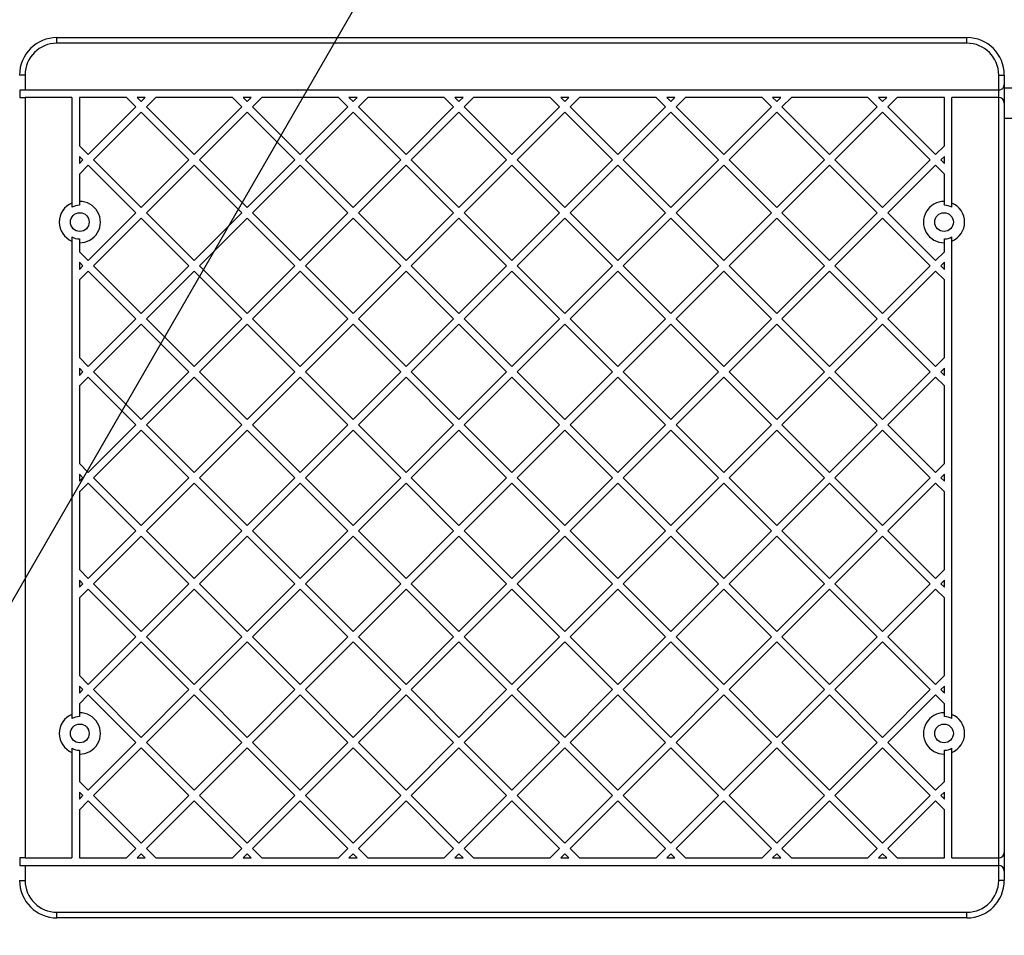
# Model space of a CAD drawing. Units: millimetres. Extents: x 10332 to 20539, y 41109 to 48298.
# Drawn here: x 15333 to 15859, y 44742 to 45231 of the extents above; entities that cross this region are included whole.
import ezdxf

# ---------------------------------------------------------------- set-up
doc = ezdxf.new("R2010")
doc.units = ezdxf.units.MM
doc.header["$LTSCALE"] = 200
doc.layers.add('WYLEWKI_BETONOWE', color=52, linetype='Continuous')

msp = doc.modelspace()

# ---------------------------------------------------------------- linework, layer by layer
at = {"color": 7, "linetype": 'Continuous', "lineweight": 25}
for p, q in [((15353.27, 45221.51), (15839.27, 45221.51)), ((15839.27, 45218.51), (15353.27, 45218.51)), ((15336.27, 45201.51), (15336.27, 45193.51)), ((15856.27, 45193.51), (15856.27, 45201.51)), ((15859.27, 45201.51), (15859.27, 45196.51)), ((15333.44, 45193.51), (15333.44, 45189.51)), ((15856.27, 45193.51), (15336.27, 45193.51)), ((15856.27, 45189.51), (15856.27, 45193.51)), ((15859.27, 45196.51), (15859.27, 45186.51)), ((15891.89, 45194.51), (15859.27, 45194.51)), ((15336.27, 45189.51), (15336.27, 44783.51)), ((15361.27, 45189.51), (15336.27, 45189.51)), ((15361.27, 45189.51), (15361.27, 45133.17)), ((15365.27, 45189.51), (15365.27, 45163.77)), ((15390.44, 45189.51), (15365.27, 45189.51)), ((15395.45, 45184.5), (15390.44, 45189.51)), ((15398.28, 45187.32), (15396.1, 45189.51)), ((15400.46, 45189.51), (15396.1, 45189.51)), ((15400.46, 45189.51), (15398.28, 45187.32)), ((15406.12, 45189.51), (15401.11, 45184.5)), ((15447.01, 45189.51), (15406.12, 45189.51)), ((15452.02, 45184.5), (15447.01, 45189.51)), ((15454.85, 45187.32), (15452.66, 45189.51)), ((15457.03, 45189.51), (15452.66, 45189.51)), ((15457.03, 45189.51), (15454.85, 45187.32)), ((15462.68, 45189.51), (15457.67, 45184.5)), ((15503.58, 45189.51), (15462.68, 45189.51)), ((15508.59, 45184.5), (15503.58, 45189.51)), ((15511.41, 45187.32), (15509.23, 45189.51)), ((15513.6, 45189.51), (15509.23, 45189.51)), ((15513.6, 45189.51), (15511.41, 45187.32)), ((15519.25, 45189.51), (15514.24, 45184.5)), ((15560.14, 45189.51), (15519.25, 45189.51)), ((15565.15, 45184.5), (15560.14, 45189.51)), ((15567.98, 45187.32), (15565.8, 45189.51)), ((15570.16, 45189.51), (15565.8, 45189.51)), ((15570.16, 45189.51), (15567.98, 45187.32)), ((15575.82, 45189.51), (15570.81, 45184.5)), ((15616.71, 45189.51), (15575.82, 45189.51)), ((15621.72, 45184.5), (15616.71, 45189.51)), ((15626.73, 45189.51), (15622.37, 45189.51)), ((15624.55, 45187.32), (15622.37, 45189.51)), ((15626.73, 45189.51), (15624.55, 45187.32)), ((15632.39, 45189.51), (15627.38, 45184.5)), ((15673.28, 45189.51), (15632.39, 45189.51)), ((15678.29, 45184.5), (15673.28, 45189.51)), ((15683.3, 45189.51), (15678.94, 45189.51)), ((15681.12, 45187.32), (15678.94, 45189.51)), ((15683.3, 45189.51), (15681.12, 45187.32)), ((15688.96, 45189.51), (15683.95, 45184.5)), ((15729.85, 45189.51), (15688.96, 45189.51)), ((15734.86, 45184.5), (15729.85, 45189.51)), ((15739.87, 45189.51), (15735.51, 45189.51)), ((15737.69, 45187.32), (15735.51, 45189.51)), ((15739.87, 45189.51), (15737.69, 45187.32)), ((15745.53, 45189.51), (15740.52, 45184.5)), ((15786.42, 45189.51), (15745.53, 45189.51)), ((15791.43, 45184.5), (15786.42, 45189.51)), ((15796.44, 45189.51), (15792.08, 45189.51)), ((15794.26, 45187.32), (15792.08, 45189.51)), ((15796.44, 45189.51), (15794.26, 45187.32)), ((15802.1, 45189.51), (15797.09, 45184.5)), ((15827.27, 45189.51), (15802.1, 45189.51)), ((15827.27, 45163.77), (15827.27, 45189.51)), ((15831.27, 45133.17), (15831.27, 45189.51)), ((15856.27, 45189.51), (15831.27, 45189.51)), ((15856.27, 44783.51), (15856.27, 45189.51)), ((15395.45, 45184.5), (15369.99, 45159.04)), ((15398.28, 45181.67), (15372.82, 45156.21)), ((15423.73, 45156.21), (15398.28, 45181.67)), ((15426.56, 45159.04), (15401.11, 45184.5)), ((15452.02, 45184.5), (15426.56, 45159.04)), ((15454.85, 45181.67), (15429.39, 45156.21)), ((15480.3, 45156.21), (15454.85, 45181.67)), ((15483.13, 45159.04), (15457.67, 45184.5)), ((15508.59, 45184.5), (15483.13, 45159.04)), ((15511.41, 45181.67), (15485.96, 45156.21)), ((15536.87, 45156.21), (15511.41, 45181.67)), ((15539.7, 45159.04), (15514.24, 45184.5)), ((15565.15, 45184.5), (15539.7, 45159.04)), ((15567.98, 45181.67), (15542.53, 45156.21)), ((15593.44, 45156.21), (15567.98, 45181.67)), ((15596.27, 45159.04), (15570.81, 45184.5)), ((15621.72, 45184.5), (15596.27, 45159.04)), ((15624.55, 45181.67), (15599.1, 45156.21)), ((15650.01, 45156.21), (15624.55, 45181.67)), ((15652.84, 45159.04), (15627.38, 45184.5)), ((15678.29, 45184.5), (15652.84, 45159.04)), ((15681.12, 45181.67), (15655.66, 45156.21)), ((15706.58, 45156.21), (15681.12, 45181.67)), ((15709.4, 45159.04), (15683.95, 45184.5)), ((15734.86, 45184.5), (15709.4, 45159.04)), ((15737.69, 45181.67), (15712.23, 45156.21)), ((15763.14, 45156.21), (15737.69, 45181.67)), ((15765.97, 45159.04), (15740.52, 45184.5)), ((15791.43, 45184.5), (15765.97, 45159.04)), ((15794.26, 45181.67), (15768.8, 45156.21)), ((15819.71, 45156.21), (15794.26, 45181.67)), ((15822.54, 45159.04), (15797.09, 45184.5)), ((15859.27, 45186.51), (15859.27, 44786.51)), ((15859.27, 45178.51), (15895.67, 45178.51)), ((15369.99, 45159.04), (15365.27, 45163.77)), ((15827.27, 45163.77), (15822.54, 45159.04)), ((15365.27, 45158.11), (15365.27, 45154.31)), ((15367.16, 45156.21), (15365.27, 45158.11)), ((15367.16, 45156.21), (15365.27, 45154.31)), ((15398.28, 45130.76), (15372.82, 45156.21)), ((15423.73, 45156.21), (15398.28, 45130.76)), ((15454.85, 45130.76), (15429.39, 45156.21)), ((15480.3, 45156.21), (15454.85, 45130.76)), ((15511.41, 45130.76), (15485.96, 45156.21)), ((15536.87, 45156.21), (15511.41, 45130.76)), ((15567.98, 45130.76), (15542.53, 45156.21)), ((15593.44, 45156.21), (15567.98, 45130.76)), ((15624.55, 45130.76), (15599.1, 45156.21)), ((15650.01, 45156.21), (15624.55, 45130.76)), ((15681.12, 45130.76), (15655.66, 45156.21)), ((15706.58, 45156.21), (15681.12, 45130.76)), ((15737.69, 45130.76), (15712.23, 45156.21)), ((15763.14, 45156.21), (15737.69, 45130.76)), ((15794.26, 45130.76), (15768.8, 45156.21)), ((15819.71, 45156.21), (15794.26, 45130.76)), ((15827.27, 45158.11), (15825.37, 45156.21)), ((15827.27, 45154.31), (15825.37, 45156.21)), ((15827.27, 45154.31), (15827.27, 45158.11)), ((15369.99, 45153.38), (15365.27, 45148.66)), ((15395.45, 45127.93), (15369.99, 45153.38)), ((15426.56, 45153.38), (15401.11, 45127.93)), ((15452.02, 45127.93), (15426.56, 45153.38)), ((15483.13, 45153.38), (15457.67, 45127.93)), ((15508.59, 45127.93), (15483.13, 45153.38)), ((15539.7, 45153.38), (15514.24, 45127.93)), ((15565.15, 45127.93), (15539.7, 45153.38)), ((15596.27, 45153.38), (15570.81, 45127.93)), ((15621.72, 45127.93), (15596.27, 45153.38)), ((15652.84, 45153.38), (15627.38, 45127.93)), ((15678.29, 45127.93), (15652.84, 45153.38)), ((15709.4, 45153.38), (15683.95, 45127.93)), ((15734.86, 45127.93), (15709.4, 45153.38)), ((15765.97, 45153.38), (15740.52, 45127.93)), ((15791.43, 45127.93), (15765.97, 45153.38)), ((15822.54, 45153.38), (15797.09, 45127.93)), ((15827.27, 45148.66), (15822.54, 45153.38)), ((15365.27, 45148.66), (15365.27, 45134)), ((15827.27, 45134), (15827.27, 45148.66)), ((15365.27, 45134), (15365.27, 45132)), ((15827.27, 45132), (15827.27, 45134)), ((15361.27, 45133.17), (15361.27, 45130.97)), ((15831.27, 45130.97), (15831.27, 45133.17)), ((15395.45, 45127.93), (15369.99, 45102.47)), ((15398.28, 45125.1), (15372.82, 45099.64)), ((15423.73, 45099.64), (15398.28, 45125.1)), ((15426.56, 45102.47), (15401.11, 45127.93)), ((15452.02, 45127.93), (15426.56, 45102.47)), ((15454.85, 45125.1), (15429.39, 45099.64)), ((15480.3, 45099.64), (15454.85, 45125.1)), ((15483.13, 45102.47), (15457.67, 45127.93)), ((15508.59, 45127.93), (15483.13, 45102.47)), ((15511.41, 45125.1), (15485.96, 45099.64)), ((15536.87, 45099.64), (15511.41, 45125.1)), ((15539.7, 45102.47), (15514.24, 45127.93)), ((15565.15, 45127.93), (15539.7, 45102.47)), ((15567.98, 45125.1), (15542.53, 45099.64)), ((15593.44, 45099.64), (15567.98, 45125.1)), ((15596.27, 45102.47), (15570.81, 45127.93)), ((15621.72, 45127.93), (15596.27, 45102.47)), ((15624.55, 45125.1), (15599.1, 45099.64)), ((15650.01, 45099.64), (15624.55, 45125.1)), ((15652.84, 45102.47), (15627.38, 45127.93)), ((15678.29, 45127.93), (15652.84, 45102.47)), ((15681.12, 45125.1), (15655.66, 45099.64)), ((15706.58, 45099.64), (15681.12, 45125.1)), ((15709.4, 45102.47), (15683.95, 45127.93)), ((15734.86, 45127.93), (15709.4, 45102.47)), ((15737.69, 45125.1), (15712.23, 45099.64)), ((15763.14, 45099.64), (15737.69, 45125.1)), ((15765.97, 45102.47), (15740.52, 45127.93)), ((15791.43, 45127.93), (15765.97, 45102.47)), ((15794.26, 45125.1), (15768.8, 45099.64)), ((15819.71, 45099.64), (15794.26, 45125.1)), ((15822.54, 45102.47), (15797.09, 45127.93)), ((15361.27, 45115.05), (15361.27, 45112.84)), ((15365.27, 45114.01), (15365.27, 45112.01)), ((15827.27, 45112.01), (15827.27, 45114.01)), ((15831.27, 45112.84), (15831.27, 45115.05)), ((15361.27, 45112.84), (15361.27, 44860.17)), ((15365.27, 45112.01), (15365.27, 45107.2)), ((15827.27, 45107.2), (15827.27, 45112.01)), ((15831.27, 44860.17), (15831.27, 45112.84)), ((15369.99, 45102.47), (15365.27, 45107.2)), ((15827.27, 45107.2), (15822.54, 45102.47)), ((15365.27, 45101.54), (15365.27, 45097.75)), ((15367.16, 45099.64), (15365.27, 45101.54)), ((15367.16, 45099.64), (15365.27, 45097.75)), ((15398.28, 45074.19), (15372.82, 45099.64)), ((15423.73, 45099.64), (15398.28, 45074.19)), ((15454.85, 45074.19), (15429.39, 45099.64)), ((15480.3, 45099.64), (15454.85, 45074.19)), ((15511.41, 45074.19), (15485.96, 45099.64)), ((15536.87, 45099.64), (15511.41, 45074.19)), ((15567.98, 45074.19), (15542.53, 45099.64)), ((15593.44, 45099.64), (15567.98, 45074.19)), ((15624.55, 45074.19), (15599.1, 45099.64)), ((15650.01, 45099.64), (15624.55, 45074.19)), ((15681.12, 45074.19), (15655.66, 45099.64)), ((15706.58, 45099.64), (15681.12, 45074.19)), ((15737.69, 45074.19), (15712.23, 45099.64)), ((15763.14, 45099.64), (15737.69, 45074.19)), ((15794.26, 45074.19), (15768.8, 45099.64)), ((15819.71, 45099.64), (15794.26, 45074.19)), ((15827.27, 45101.54), (15825.37, 45099.64)), ((15827.27, 45097.75), (15825.37, 45099.64)), ((15827.27, 45097.75), (15827.27, 45101.54)), ((15369.99, 45096.81), (15365.27, 45092.09)), ((15365.27, 45092.09), (15365.27, 45050.63)), ((15395.45, 45071.36), (15369.99, 45096.81)), ((15426.56, 45096.81), (15401.11, 45071.36)), ((15452.02, 45071.36), (15426.56, 45096.81)), ((15483.13, 45096.81), (15457.67, 45071.36)), ((15508.59, 45071.36), (15483.13, 45096.81)), ((15539.7, 45096.81), (15514.24, 45071.36)), ((15565.15, 45071.36), (15539.7, 45096.81)), ((15596.27, 45096.81), (15570.81, 45071.36)), ((15621.72, 45071.36), (15596.27, 45096.81)), ((15652.84, 45096.81), (15627.38, 45071.36)), ((15678.29, 45071.36), (15652.84, 45096.81)), ((15709.4, 45096.81), (15683.95, 45071.36)), ((15734.86, 45071.36), (15709.4, 45096.81)), ((15765.97, 45096.81), (15740.52, 45071.36)), ((15791.43, 45071.36), (15765.97, 45096.81)), ((15822.54, 45096.81), (15797.09, 45071.36)), ((15827.27, 45092.09), (15822.54, 45096.81)), ((15827.27, 45050.63), (15827.27, 45092.09)), ((15395.45, 45071.36), (15369.99, 45045.9)), ((15426.56, 45045.9), (15401.11, 45071.36)), ((15452.02, 45071.36), (15426.56, 45045.9)), ((15483.13, 45045.9), (15457.67, 45071.36)), ((15508.59, 45071.36), (15483.13, 45045.9)), ((15539.7, 45045.9), (15514.24, 45071.36)), ((15565.15, 45071.36), (15539.7, 45045.9)), ((15596.27, 45045.9), (15570.81, 45071.36)), ((15621.72, 45071.36), (15596.27, 45045.9)), ((15652.84, 45045.9), (15627.38, 45071.36)), ((15678.29, 45071.36), (15652.84, 45045.9)), ((15709.4, 45045.9), (15683.95, 45071.36)), ((15734.86, 45071.36), (15709.4, 45045.9)), ((15765.97, 45045.9), (15740.52, 45071.36)), ((15791.43, 45071.36), (15765.97, 45045.9)), ((15822.54, 45045.9), (15797.09, 45071.36)), ((15398.28, 45068.53), (15372.82, 45043.07)), ((15423.73, 45043.07), (15398.28, 45068.53)), ((15454.85, 45068.53), (15429.39, 45043.07)), ((15480.3, 45043.07), (15454.85, 45068.53)), ((15511.41, 45068.53), (15485.96, 45043.07)), ((15536.87, 45043.07), (15511.41, 45068.53)), ((15567.98, 45068.53), (15542.53, 45043.07)), ((15593.44, 45043.07), (15567.98, 45068.53)), ((15624.55, 45068.53), (15599.1, 45043.07)), ((15650.01, 45043.07), (15624.55, 45068.53)), ((15681.12, 45068.53), (15655.66, 45043.07)), ((15706.58, 45043.07), (15681.12, 45068.53)), ((15737.69, 45068.53), (15712.23, 45043.07)), ((15763.14, 45043.07), (15737.69, 45068.53)), ((15794.26, 45068.53), (15768.8, 45043.07)), ((15819.71, 45043.07), (15794.26, 45068.53)), ((15369.99, 45045.9), (15365.27, 45050.63)), ((15827.27, 45050.63), (15822.54, 45045.9)), ((15365.27, 45044.97), (15365.27, 45041.18)), ((15367.16, 45043.07), (15365.27, 45044.97)), ((15827.27, 45044.97), (15825.37, 45043.07)), ((15827.27, 45041.18), (15827.27, 45044.97)), ((15367.16, 45043.07), (15365.27, 45041.18)), ((15369.99, 45040.25), (15365.27, 45035.52)), ((15395.45, 45014.79), (15369.99, 45040.25)), ((15398.28, 45017.62), (15372.82, 45043.07)), ((15423.73, 45043.07), (15398.28, 45017.62)), ((15426.56, 45040.25), (15401.11, 45014.79)), ((15452.02, 45014.79), (15426.56, 45040.25)), ((15454.85, 45017.62), (15429.39, 45043.07)), ((15480.3, 45043.07), (15454.85, 45017.62)), ((15483.13, 45040.25), (15457.67, 45014.79)), ((15508.59, 45014.79), (15483.13, 45040.25)), ((15511.41, 45017.62), (15485.96, 45043.07)), ((15536.87, 45043.07), (15511.41, 45017.62)), ((15539.7, 45040.25), (15514.24, 45014.79)), ((15565.15, 45014.79), (15539.7, 45040.25)), ((15567.98, 45017.62), (15542.53, 45043.07)), ((15593.44, 45043.07), (15567.98, 45017.62)), ((15596.27, 45040.25), (15570.81, 45014.79)), ((15621.72, 45014.79), (15596.27, 45040.25)), ((15624.55, 45017.62), (15599.1, 45043.07)), ((15650.01, 45043.07), (15624.55, 45017.62)), ((15652.84, 45040.25), (15627.38, 45014.79)), ((15678.29, 45014.79), (15652.84, 45040.25)), ((15681.12, 45017.62), (15655.66, 45043.07)), ((15706.58, 45043.07), (15681.12, 45017.62)), ((15709.4, 45040.25), (15683.95, 45014.79)), ((15734.86, 45014.79), (15709.4, 45040.25)), ((15737.69, 45017.62), (15712.23, 45043.07)), ((15763.14, 45043.07), (15737.69, 45017.62)), ((15765.97, 45040.25), (15740.52, 45014.79)), ((15791.43, 45014.79), (15765.97, 45040.25)), ((15794.26, 45017.62), (15768.8, 45043.07)), ((15819.71, 45043.07), (15794.26, 45017.62)), ((15822.54, 45040.25), (15797.09, 45014.79)), ((15827.27, 45035.52), (15822.54, 45040.25)), ((15827.27, 45041.18), (15825.37, 45043.07)), ((15365.27, 45035.52), (15365.27, 44994.06)), ((15827.27, 44994.06), (15827.27, 45035.52)), ((15395.45, 45014.79), (15369.99, 44989.33)), ((15426.56, 44989.33), (15401.11, 45014.79)), ((15452.02, 45014.79), (15426.56, 44989.33)), ((15483.13, 44989.33), (15457.67, 45014.79)), ((15508.59, 45014.79), (15483.13, 44989.33)), ((15539.7, 44989.33), (15514.24, 45014.79)), ((15565.15, 45014.79), (15539.7, 44989.33)), ((15596.27, 44989.33), (15570.81, 45014.79)), ((15621.72, 45014.79), (15596.27, 44989.33)), ((15652.84, 44989.33), (15627.38, 45014.79)), ((15678.29, 45014.79), (15652.84, 44989.33)), ((15709.4, 44989.33), (15683.95, 45014.79)), ((15734.86, 45014.79), (15709.4, 44989.33)), ((15765.97, 44989.33), (15740.52, 45014.79)), ((15791.43, 45014.79), (15765.97, 44989.33)), ((15822.54, 44989.33), (15797.09, 45014.79)), ((15398.28, 45011.96), (15372.82, 44986.51)), ((15423.73, 44986.51), (15398.28, 45011.96)), ((15454.85, 45011.96), (15429.39, 44986.51)), ((15480.3, 44986.51), (15454.85, 45011.96)), ((15511.41, 45011.96), (15485.96, 44986.51)), ((15536.87, 44986.51), (15511.41, 45011.96)), ((15567.98, 45011.96), (15542.53, 44986.51)), ((15593.44, 44986.51), (15567.98, 45011.96)), ((15624.55, 45011.96), (15599.1, 44986.51)), ((15650.01, 44986.51), (15624.55, 45011.96)), ((15681.12, 45011.96), (15655.66, 44986.51)), ((15706.58, 44986.51), (15681.12, 45011.96)), ((15737.69, 45011.96), (15712.23, 44986.51)), ((15763.14, 44986.51), (15737.69, 45011.96)), ((15794.26, 45011.96), (15768.8, 44986.51)), ((15819.71, 44986.51), (15794.26, 45011.96)), ((15369.99, 44989.33), (15365.27, 44994.06)), ((15827.27, 44994.06), (15822.54, 44989.33)), ((15365.27, 44988.4), (15365.27, 44984.61)), ((15367.16, 44986.51), (15365.27, 44988.4)), ((15827.27, 44988.4), (15825.37, 44986.51)), ((15827.27, 44984.61), (15827.27, 44988.4)), ((15367.16, 44986.51), (15365.27, 44984.61)), ((15369.99, 44983.68), (15365.27, 44978.95)), ((15395.45, 44958.22), (15369.99, 44983.68)), ((15398.28, 44961.05), (15372.82, 44986.51)), ((15423.73, 44986.51), (15398.28, 44961.05)), ((15426.56, 44983.68), (15401.11, 44958.22)), ((15452.02, 44958.22), (15426.56, 44983.68)), ((15454.85, 44961.05), (15429.39, 44986.51)), ((15480.3, 44986.51), (15454.85, 44961.05)), ((15483.13, 44983.68), (15457.67, 44958.22)), ((15508.59, 44958.22), (15483.13, 44983.68)), ((15511.41, 44961.05), (15485.96, 44986.51)), ((15536.87, 44986.51), (15511.41, 44961.05)), ((15539.7, 44983.68), (15514.24, 44958.22)), ((15565.15, 44958.22), (15539.7, 44983.68)), ((15567.98, 44961.05), (15542.53, 44986.51)), ((15593.44, 44986.51), (15567.98, 44961.05)), ((15596.27, 44983.68), (15570.81, 44958.22)), ((15621.72, 44958.22), (15596.27, 44983.68)), ((15624.55, 44961.05), (15599.1, 44986.51)), ((15650.01, 44986.51), (15624.55, 44961.05)), ((15652.84, 44983.68), (15627.38, 44958.22)), ((15678.29, 44958.22), (15652.84, 44983.68)), ((15681.12, 44961.05), (15655.66, 44986.51)), ((15706.58, 44986.51), (15681.12, 44961.05)), ((15709.4, 44983.68), (15683.95, 44958.22)), ((15734.86, 44958.22), (15709.4, 44983.68)), ((15737.69, 44961.05), (15712.23, 44986.51)), ((15763.14, 44986.51), (15737.69, 44961.05)), ((15765.97, 44983.68), (15740.52, 44958.22)), ((15791.43, 44958.22), (15765.97, 44983.68)), ((15794.26, 44961.05), (15768.8, 44986.51)), ((15819.71, 44986.51), (15794.26, 44961.05)), ((15822.54, 44983.68), (15797.09, 44958.22)), ((15827.27, 44978.95), (15822.54, 44983.68)), ((15827.27, 44984.61), (15825.37, 44986.51)), ((15365.27, 44978.95), (15365.27, 44937.49)), ((15827.27, 44937.49), (15827.27, 44978.95)), ((15395.45, 44958.22), (15369.99, 44932.77)), ((15398.28, 44955.39), (15372.82, 44929.94)), ((15423.73, 44929.94), (15398.28, 44955.39)), ((15426.56, 44932.77), (15401.11, 44958.22)), ((15452.02, 44958.22), (15426.56, 44932.77)), ((15454.85, 44955.39), (15429.39, 44929.94)), ((15480.3, 44929.94), (15454.85, 44955.39)), ((15483.13, 44932.77), (15457.67, 44958.22)), ((15508.59, 44958.22), (15483.13, 44932.77)), ((15511.41, 44955.39), (15485.96, 44929.94)), ((15536.87, 44929.94), (15511.41, 44955.39)), ((15539.7, 44932.77), (15514.24, 44958.22)), ((15565.15, 44958.22), (15539.7, 44932.77)), ((15567.98, 44955.39), (15542.53, 44929.94)), ((15593.44, 44929.94), (15567.98, 44955.39)), ((15596.27, 44932.77), (15570.81, 44958.22)), ((15621.72, 44958.22), (15596.27, 44932.77)), ((15624.55, 44955.39), (15599.1, 44929.94)), ((15650.01, 44929.94), (15624.55, 44955.39)), ((15652.84, 44932.77), (15627.38, 44958.22)), ((15678.29, 44958.22), (15652.84, 44932.77)), ((15681.12, 44955.39), (15655.66, 44929.94)), ((15706.58, 44929.94), (15681.12, 44955.39)), ((15709.4, 44932.77), (15683.95, 44958.22)), ((15734.86, 44958.22), (15709.4, 44932.77)), ((15737.69, 44955.39), (15712.23, 44929.94)), ((15763.14, 44929.94), (15737.69, 44955.39)), ((15765.97, 44932.77), (15740.52, 44958.22)), ((15791.43, 44958.22), (15765.97, 44932.77)), ((15794.26, 44955.39), (15768.8, 44929.94)), ((15819.71, 44929.94), (15794.26, 44955.39)), ((15822.54, 44932.77), (15797.09, 44958.22)), ((15369.99, 44932.77), (15365.27, 44937.49)), ((15827.27, 44937.49), (15822.54, 44932.77)), ((15365.27, 44931.83), (15365.27, 44928.04)), ((15367.16, 44929.94), (15365.27, 44931.83)), ((15367.16, 44929.94), (15365.27, 44928.04)), ((15398.28, 44904.48), (15372.82, 44929.94)), ((15423.73, 44929.94), (15398.28, 44904.48)), ((15454.85, 44904.48), (15429.39, 44929.94)), ((15480.3, 44929.94), (15454.85, 44904.48)), ((15511.41, 44904.48), (15485.96, 44929.94)), ((15536.87, 44929.94), (15511.41, 44904.48)), ((15567.98, 44904.48), (15542.53, 44929.94)), ((15593.44, 44929.94), (15567.98, 44904.48)), ((15624.55, 44904.48), (15599.1, 44929.94)), ((15650.01, 44929.94), (15624.55, 44904.48)), ((15681.12, 44904.48), (15655.66, 44929.94)), ((15706.58, 44929.94), (15681.12, 44904.48)), ((15737.69, 44904.48), (15712.23, 44929.94)), ((15763.14, 44929.94), (15737.69, 44904.48)), ((15794.26, 44904.48), (15768.8, 44929.94)), ((15819.71, 44929.94), (15794.26, 44904.48)), ((15827.27, 44931.83), (15825.37, 44929.94)), ((15827.27, 44928.04), (15825.37, 44929.94)), ((15827.27, 44928.04), (15827.27, 44931.83)), ((15369.99, 44927.11), (15365.27, 44922.38)), ((15395.45, 44901.65), (15369.99, 44927.11)), ((15426.56, 44927.11), (15401.11, 44901.65)), ((15452.02, 44901.65), (15426.56, 44927.11)), ((15483.13, 44927.11), (15457.67, 44901.65)), ((15508.59, 44901.65), (15483.13, 44927.11)), ((15539.7, 44927.11), (15514.24, 44901.65)), ((15565.15, 44901.65), (15539.7, 44927.11)), ((15596.27, 44927.11), (15570.81, 44901.65)), ((15621.72, 44901.65), (15596.27, 44927.11)), ((15652.84, 44927.11), (15627.38, 44901.65)), ((15678.29, 44901.65), (15652.84, 44927.11)), ((15709.4, 44927.11), (15683.95, 44901.65)), ((15734.86, 44901.65), (15709.4, 44927.11)), ((15765.97, 44927.11), (15740.52, 44901.65)), ((15791.43, 44901.65), (15765.97, 44927.11)), ((15822.54, 44927.11), (15797.09, 44901.65)), ((15827.27, 44922.38), (15822.54, 44927.11)), ((15365.27, 44922.38), (15365.27, 44880.92)), ((15827.27, 44880.92), (15827.27, 44922.38)), ((15395.45, 44901.65), (15369.99, 44876.2)), ((15398.28, 44898.82), (15372.82, 44873.37)), ((15423.73, 44873.37), (15398.28, 44898.82)), ((15426.56, 44876.2), (15401.11, 44901.65)), ((15452.02, 44901.65), (15426.56, 44876.2)), ((15454.85, 44898.82), (15429.39, 44873.37)), ((15480.3, 44873.37), (15454.85, 44898.82)), ((15483.13, 44876.2), (15457.67, 44901.65)), ((15508.59, 44901.65), (15483.13, 44876.2)), ((15511.41, 44898.82), (15485.96, 44873.37)), ((15536.87, 44873.37), (15511.41, 44898.82)), ((15539.7, 44876.2), (15514.24, 44901.65)), ((15565.15, 44901.65), (15539.7, 44876.2)), ((15567.98, 44898.82), (15542.53, 44873.37)), ((15593.44, 44873.37), (15567.98, 44898.82)), ((15596.27, 44876.2), (15570.81, 44901.65)), ((15621.72, 44901.65), (15596.27, 44876.2)), ((15624.55, 44898.82), (15599.1, 44873.37)), ((15650.01, 44873.37), (15624.55, 44898.82)), ((15652.84, 44876.2), (15627.38, 44901.65)), ((15678.29, 44901.65), (15652.84, 44876.2)), ((15681.12, 44898.82), (15655.66, 44873.37)), ((15706.58, 44873.37), (15681.12, 44898.82)), ((15709.4, 44876.2), (15683.95, 44901.65)), ((15734.86, 44901.65), (15709.4, 44876.2)), ((15737.69, 44898.82), (15712.23, 44873.37)), ((15763.14, 44873.37), (15737.69, 44898.82)), ((15765.97, 44876.2), (15740.52, 44901.65)), ((15791.43, 44901.65), (15765.97, 44876.2)), ((15794.26, 44898.82), (15768.8, 44873.37)), ((15819.71, 44873.37), (15794.26, 44898.82)), ((15822.54, 44876.2), (15797.09, 44901.65)), ((15369.99, 44876.2), (15365.27, 44880.92)), ((15827.27, 44880.92), (15822.54, 44876.2)), ((15365.27, 44875.27), (15365.27, 44871.47)), ((15367.16, 44873.37), (15365.27, 44875.27)), ((15367.16, 44873.37), (15365.27, 44871.47)), ((15398.28, 44847.91), (15372.82, 44873.37)), ((15423.73, 44873.37), (15398.28, 44847.91)), ((15454.85, 44847.91), (15429.39, 44873.37)), ((15480.3, 44873.37), (15454.85, 44847.91)), ((15511.41, 44847.91), (15485.96, 44873.37)), ((15536.87, 44873.37), (15511.41, 44847.91)), ((15567.98, 44847.91), (15542.53, 44873.37)), ((15593.44, 44873.37), (15567.98, 44847.91)), ((15624.55, 44847.91), (15599.1, 44873.37)), ((15650.01, 44873.37), (15624.55, 44847.91)), ((15681.12, 44847.91), (15655.66, 44873.37)), ((15706.58, 44873.37), (15681.12, 44847.91)), ((15737.69, 44847.91), (15712.23, 44873.37)), ((15763.14, 44873.37), (15737.69, 44847.91)), ((15794.26, 44847.91), (15768.8, 44873.37)), ((15819.71, 44873.37), (15794.26, 44847.91)), ((15827.27, 44875.27), (15825.37, 44873.37)), ((15827.27, 44871.47), (15825.37, 44873.37)), ((15827.27, 44871.47), (15827.27, 44875.27)), ((15369.99, 44870.54), (15365.27, 44865.81)), ((15365.27, 44865.81), (15365.27, 44861)), ((15395.45, 44845.08), (15369.99, 44870.54)), ((15426.56, 44870.54), (15401.11, 44845.08)), ((15452.02, 44845.08), (15426.56, 44870.54)), ((15483.13, 44870.54), (15457.67, 44845.08)), ((15508.59, 44845.08), (15483.13, 44870.54)), ((15539.7, 44870.54), (15514.24, 44845.08)), ((15565.15, 44845.08), (15539.7, 44870.54)), ((15596.27, 44870.54), (15570.81, 44845.08)), ((15621.72, 44845.08), (15596.27, 44870.54)), ((15652.84, 44870.54), (15627.38, 44845.08)), ((15678.29, 44845.08), (15652.84, 44870.54)), ((15709.4, 44870.54), (15683.95, 44845.08)), ((15734.86, 44845.08), (15709.4, 44870.54)), ((15765.97, 44870.54), (15740.52, 44845.08)), ((15791.43, 44845.08), (15765.97, 44870.54)), ((15822.54, 44870.54), (15797.09, 44845.08)), ((15827.27, 44865.81), (15822.54, 44870.54)), ((15827.27, 44861), (15827.27, 44865.81)), ((15365.27, 44861), (15365.27, 44859)), ((15827.27, 44859), (15827.27, 44861)), ((15361.27, 44860.17), (15361.27, 44857.97)), ((15831.27, 44857.97), (15831.27, 44860.17)), ((15395.45, 44845.08), (15369.99, 44819.63)), ((15426.56, 44819.63), (15401.11, 44845.08)), ((15452.02, 44845.08), (15426.56, 44819.63)), ((15483.13, 44819.63), (15457.67, 44845.08)), ((15508.59, 44845.08), (15483.13, 44819.63)), ((15539.7, 44819.63), (15514.24, 44845.08)), ((15565.15, 44845.08), (15539.7, 44819.63)), ((15596.27, 44819.63), (15570.81, 44845.08)), ((15621.72, 44845.08), (15596.27, 44819.63)), ((15652.84, 44819.63), (15627.38, 44845.08)), ((15678.29, 44845.08), (15652.84, 44819.63)), ((15709.4, 44819.63), (15683.95, 44845.08)), ((15734.86, 44845.08), (15709.4, 44819.63)), ((15765.97, 44819.63), (15740.52, 44845.08)), ((15791.43, 44845.08), (15765.97, 44819.63)), ((15822.54, 44819.63), (15797.09, 44845.08)), ((15361.27, 44842.05), (15361.27, 44839.84)), ((15361.27, 44839.84), (15361.27, 44783.51)), ((15365.27, 44841.01), (15365.27, 44839.01)), ((15398.28, 44842.26), (15372.82, 44816.8)), ((15423.73, 44816.8), (15398.28, 44842.26)), ((15454.85, 44842.26), (15429.39, 44816.8)), ((15480.3, 44816.8), (15454.85, 44842.26)), ((15511.41, 44842.26), (15485.96, 44816.8)), ((15536.87, 44816.8), (15511.41, 44842.26)), ((15567.98, 44842.26), (15542.53, 44816.8)), ((15593.44, 44816.8), (15567.98, 44842.26)), ((15624.55, 44842.26), (15599.1, 44816.8)), ((15650.01, 44816.8), (15624.55, 44842.26)), ((15681.12, 44842.26), (15655.66, 44816.8)), ((15706.58, 44816.8), (15681.12, 44842.26)), ((15737.69, 44842.26), (15712.23, 44816.8)), ((15763.14, 44816.8), (15737.69, 44842.26)), ((15794.26, 44842.26), (15768.8, 44816.8)), ((15819.71, 44816.8), (15794.26, 44842.26)), ((15827.27, 44839.01), (15827.27, 44841.01)), ((15831.27, 44839.84), (15831.27, 44842.05)), ((15831.27, 44783.51), (15831.27, 44839.84)), ((15365.27, 44839.01), (15365.27, 44824.35)), ((15827.27, 44824.35), (15827.27, 44839.01)), ((15369.99, 44819.63), (15365.27, 44824.35)), ((15827.27, 44824.35), (15822.54, 44819.63)), ((15365.27, 44818.7), (15365.27, 44814.9)), ((15367.16, 44816.8), (15365.27, 44818.7)), ((15827.27, 44818.7), (15825.37, 44816.8)), ((15827.27, 44814.9), (15827.27, 44818.7)), ((15367.16, 44816.8), (15365.27, 44814.9)), ((15369.99, 44813.97), (15365.27, 44809.25)), ((15395.45, 44788.52), (15369.99, 44813.97)), ((15398.28, 44791.34), (15372.82, 44816.8)), ((15423.73, 44816.8), (15398.28, 44791.34)), ((15426.56, 44813.97), (15401.11, 44788.52)), ((15452.02, 44788.52), (15426.56, 44813.97)), ((15454.85, 44791.34), (15429.39, 44816.8)), ((15480.3, 44816.8), (15454.85, 44791.34)), ((15483.13, 44813.97), (15457.67, 44788.52)), ((15508.59, 44788.52), (15483.13, 44813.97)), ((15511.41, 44791.34), (15485.96, 44816.8)), ((15536.87, 44816.8), (15511.41, 44791.34)), ((15539.7, 44813.97), (15514.24, 44788.52)), ((15565.15, 44788.52), (15539.7, 44813.97)), ((15567.98, 44791.34), (15542.53, 44816.8)), ((15593.44, 44816.8), (15567.98, 44791.34)), ((15596.27, 44813.97), (15570.81, 44788.52)), ((15621.72, 44788.52), (15596.27, 44813.97)), ((15624.55, 44791.34), (15599.1, 44816.8)), ((15650.01, 44816.8), (15624.55, 44791.34)), ((15652.84, 44813.97), (15627.38, 44788.52)), ((15678.29, 44788.52), (15652.84, 44813.97)), ((15681.12, 44791.34), (15655.66, 44816.8)), ((15706.58, 44816.8), (15681.12, 44791.34)), ((15709.4, 44813.97), (15683.95, 44788.52)), ((15734.86, 44788.52), (15709.4, 44813.97)), ((15737.69, 44791.34), (15712.23, 44816.8)), ((15763.14, 44816.8), (15737.69, 44791.34)), ((15765.97, 44813.97), (15740.52, 44788.52)), ((15791.43, 44788.52), (15765.97, 44813.97)), ((15794.26, 44791.34), (15768.8, 44816.8)), ((15819.71, 44816.8), (15794.26, 44791.34)), ((15822.54, 44813.97), (15797.09, 44788.52)), ((15827.27, 44809.25), (15822.54, 44813.97)), ((15827.27, 44814.9), (15825.37, 44816.8)), ((15365.27, 44809.25), (15365.27, 44783.51)), ((15827.27, 44783.51), (15827.27, 44809.25)), ((15395.45, 44788.52), (15390.44, 44783.51)), ((15406.12, 44783.51), (15401.11, 44788.52)), ((15452.02, 44788.52), (15447.01, 44783.51)), ((15462.68, 44783.51), (15457.67, 44788.52)), ((15508.59, 44788.52), (15503.58, 44783.51)), ((15519.25, 44783.51), (15514.24, 44788.52)), ((15565.15, 44788.52), (15560.14, 44783.51)), ((15575.82, 44783.51), (15570.81, 44788.52)), ((15621.72, 44788.52), (15616.71, 44783.51)), ((15632.39, 44783.51), (15627.38, 44788.52)), ((15678.29, 44788.52), (15673.28, 44783.51)), ((15688.96, 44783.51), (15683.95, 44788.52)), ((15734.86, 44788.52), (15729.85, 44783.51)), ((15745.53, 44783.51), (15740.52, 44788.52)), ((15791.43, 44788.52), (15786.42, 44783.51)), ((15802.1, 44783.51), (15797.09, 44788.52)), ((15333.44, 44783.51), (15333.44, 44779.51)), ((15336.27, 44783.51), (15361.27, 44783.51)), ((15365.27, 44783.51), (15390.44, 44783.51)), ((15398.28, 44785.69), (15396.1, 44783.51)), ((15396.1, 44783.51), (15400.46, 44783.51)), ((15400.46, 44783.51), (15398.28, 44785.69)), ((15406.12, 44783.51), (15447.01, 44783.51)), ((15454.85, 44785.69), (15452.66, 44783.51)), ((15452.66, 44783.51), (15457.03, 44783.51)), ((15457.03, 44783.51), (15454.85, 44785.69)), ((15462.68, 44783.51), (15503.58, 44783.51)), ((15511.41, 44785.69), (15509.23, 44783.51)), ((15509.23, 44783.51), (15513.6, 44783.51)), ((15513.6, 44783.51), (15511.41, 44785.69)), ((15519.25, 44783.51), (15560.14, 44783.51)), ((15567.98, 44785.69), (15565.8, 44783.51)), ((15565.8, 44783.51), (15570.16, 44783.51)), ((15570.16, 44783.51), (15567.98, 44785.69)), ((15575.82, 44783.51), (15616.71, 44783.51)), ((15624.55, 44785.69), (15622.37, 44783.51)), ((15622.37, 44783.51), (15626.73, 44783.51)), ((15626.73, 44783.51), (15624.55, 44785.69)), ((15632.39, 44783.51), (15673.28, 44783.51)), ((15681.12, 44785.69), (15678.94, 44783.51)), ((15678.94, 44783.51), (15683.3, 44783.51)), ((15683.3, 44783.51), (15681.12, 44785.69)), ((15688.96, 44783.51), (15729.85, 44783.51)), ((15737.69, 44785.69), (15735.51, 44783.51)), ((15735.51, 44783.51), (15739.87, 44783.51)), ((15739.87, 44783.51), (15737.69, 44785.69)), ((15745.53, 44783.51), (15786.42, 44783.51)), ((15794.26, 44785.69), (15792.08, 44783.51)), ((15792.08, 44783.51), (15796.44, 44783.51)), ((15796.44, 44783.51), (15794.26, 44785.69)), ((15802.1, 44783.51), (15827.27, 44783.51)), ((15831.27, 44783.51), (15856.27, 44783.51)), ((15856.27, 44779.51), (15856.27, 44783.51)), ((15859.27, 44786.51), (15859.27, 44776.51)), ((15336.27, 44779.51), (15336.27, 44771.51)), ((15336.27, 44779.51), (15856.27, 44779.51)), ((15856.27, 44771.51), (15856.27, 44779.51)), ((15859.27, 44776.51), (15859.27, 44771.51)), ((15353.27, 44754.51), (15839.27, 44754.51)), ((15839.27, 44751.51), (15353.27, 44751.51))]:
    msp.add_line(p, q, dxfattribs=at)
at = {"color": 7, "linetype": 'Continuous', "lineweight": 25, "flags": 128}
for points in [[(15353.27, 45218.51), (15353.27, 45219.09), (15353.27, 45219.65), (15353.27, 45220.17), (15353.27, 45220.63), (15353.27, 45221), (15353.27, 45221.28), (15353.27, 45221.45), (15353.27, 45221.51)], [(15839.27, 45218.51), (15839.27, 45219.09), (15839.27, 45219.65), (15839.27, 45220.17), (15839.27, 45220.63), (15839.27, 45221), (15839.27, 45221.28), (15839.27, 45221.45), (15839.27, 45221.51)], [(15336.27, 45201.51), (15335.68, 45201.51), (15335.12, 45201.51), (15334.6, 45201.51), (15334.15, 45201.51), (15333.77, 45201.51), (15333.5, 45201.51), (15333.32, 45201.51), (15333.27, 45201.51)], [(15856.27, 45201.51), (15856.85, 45201.51), (15857.42, 45201.51), (15857.93, 45201.51), (15858.39, 45201.51), (15858.76, 45201.51), (15859.04, 45201.51), (15859.21, 45201.51), (15859.27, 45201.51)], [(15336.27, 45193.51), (15335.81, 45193.51), (15335.36, 45193.51), (15334.93, 45193.51), (15334.54, 45193.51), (15334.18, 45193.51), (15333.87, 45193.51), (15333.63, 45193.51), (15333.44, 45193.51)], [(15333.44, 45189.51), (15333.63, 45189.51), (15333.87, 45189.51), (15334.18, 45189.51), (15334.54, 45189.51), (15334.93, 45189.51), (15335.36, 45189.51), (15335.81, 45189.51), (15336.27, 45189.51)], [(15336.27, 44783.51), (15335.81, 44783.51), (15335.36, 44783.51), (15334.93, 44783.51), (15334.54, 44783.51), (15334.18, 44783.51), (15333.87, 44783.51), (15333.63, 44783.51), (15333.44, 44783.51)], [(15333.44, 44779.51), (15333.63, 44779.51), (15333.87, 44779.51), (15334.18, 44779.51), (15334.54, 44779.51), (15334.93, 44779.51), (15335.36, 44779.51), (15335.81, 44779.51), (15336.27, 44779.51)], [(15333.27, 44771.51), (15333.32, 44771.51), (15333.5, 44771.51), (15333.77, 44771.51), (15334.15, 44771.51), (15334.6, 44771.51), (15335.12, 44771.51), (15335.68, 44771.51), (15336.27, 44771.51)], [(15859.27, 44771.51), (15859.21, 44771.51), (15859.04, 44771.51), (15858.76, 44771.51), (15858.39, 44771.51), (15857.93, 44771.51), (15857.42, 44771.51), (15856.85, 44771.51), (15856.27, 44771.51)], [(15353.27, 44751.51), (15353.27, 44751.56), (15353.27, 44751.73), (15353.27, 44752.01), (15353.27, 44752.38), (15353.27, 44752.84), (15353.27, 44753.36), (15353.27, 44753.92), (15353.27, 44754.51)], [(15839.27, 44751.51), (15839.27, 44751.56), (15839.27, 44751.73), (15839.27, 44752.01), (15839.27, 44752.38), (15839.27, 44752.84), (15839.27, 44753.36), (15839.27, 44753.92), (15839.27, 44754.51)]]:
    msp.add_lwpolyline(points, dxfattribs=at)
at = {"color": 7, "linetype": 'Continuous', "lineweight": 25}
for centre in [(15365.47, 45123.01), (15827.07, 45123.01), (15365.47, 44850.01), (15827.07, 44850.01)]:
    msp.add_circle(centre, 5, dxfattribs=at)
for centre, radius, start, end in [((15353.27, 45201.51), 20, 90, 180), ((15353.27, 45201.51), 17, 90, 180), ((15839.27, 45201.51), 20, 0, 90), ((15839.27, 45201.51), 17, 0, 90), ((15856.27, 45196.51), 3, 270, 0), ((15856.27, 45186.51), 3, 360, 90), ((15365.47, 45123.01), 11, 268.9582, 91.0418), ((15827.07, 45123.01), 11, 88.9582, 271.0418), ((15365.47, 45123.01), 11, 112.4464, 247.5536), ((15365.47, 45123.01), 9, 91.2733, 117.8181), ((15827.07, 45123.01), 9, 62.1819, 88.7267), ((15827.07, 45123.01), 11, 292.4464, 67.5536), ((15365.47, 45123.01), 9, 242.1819, 268.7267), ((15827.07, 45123.01), 9, 271.2733, 297.8181), ((15365.47, 44850.01), 11, 268.9582, 91.0418), ((15827.07, 44850.01), 11, 88.9582, 271.0418), ((15365.47, 44850.01), 11, 112.4464, 247.5536), ((15365.47, 44850.01), 9, 91.2733, 117.8181), ((15827.07, 44850.01), 9, 62.1819, 88.7267), ((15827.07, 44850.01), 11, 292.4464, 67.5536), ((15365.47, 44850.01), 9, 242.1819, 268.7267), ((15827.07, 44850.01), 9, 271.2733, 297.8181), ((15856.27, 44786.51), 3, 270, 0), ((15856.27, 44776.51), 3, 0, 90), ((15353.27, 44771.51), 20, 180, 270), ((15353.27, 44771.51), 17, 180, 270), ((15839.27, 44771.51), 20, 270, 0), ((15839.27, 44771.51), 17, 270, 0)]:
    msp.add_arc(centre, radius, start, end, dxfattribs=at)
at = {"layer": 'WYLEWKI_BETONOWE'}
msp.add_line((16241.98, 46501.53), (15146.15, 44603.49), dxfattribs=at)

doc.saveas('drawing.dxf')
